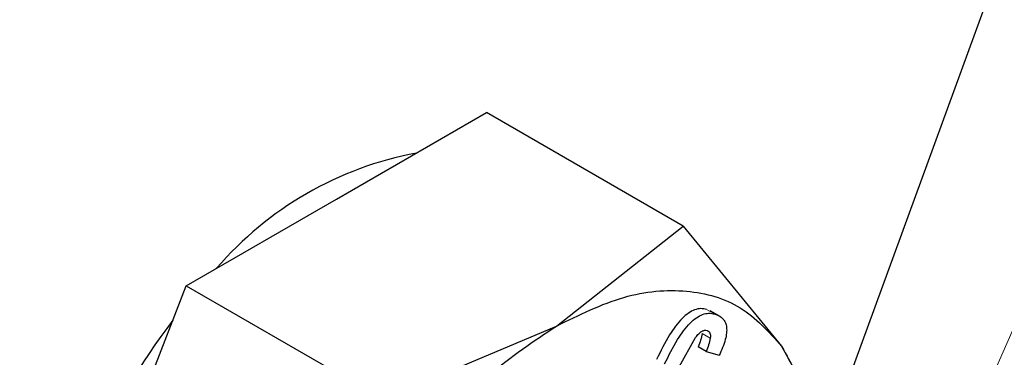
# Model space of a CAD drawing. Units: millimetres. Extents: x 0 to 210, y 0 to 297.
# Drawn here: x 129 to 129, y 103 to 104 of the extents above; entities that cross this region are included whole.
import ezdxf

# ---------------------------------------------------------------- set-up
doc = ezdxf.new("R2010")
doc.units = ezdxf.units.MM

msp = doc.modelspace()

# ---------------------------------------------------------------- linework, layer by layer
at = {"color": 7, "linetype": 'Continuous', "lineweight": 25}
for p, q in [((129.28269, 103.30264), (129.43731, 103.72607)), ((128.847, 103.50875), (128.97968, 103.58534)), ((129.1536, 103.48494), (128.97968, 103.58534)), ((128.71432, 103.43215), (128.847, 103.50875)), ((129.04146, 103.39649), (129.1536, 103.48494)), ((129.1536, 103.48494), (129.24048, 103.3787)), ((128.64798, 103.26117), (128.71432, 103.43215)), ((128.71432, 103.43215), (128.88824, 103.33175)), ((129.18632, 103.40489), (129.17737, 103.41006)), ((128.88824, 103.33175), (129.04146, 103.39649)), ((129.14996, 103.36038), (129.16446, 103.38639)), ((129.17368, 103.37391), (129.16661, 103.37799)), ((129.24048, 103.3787), (129.28628, 103.29616)), ((129.17368, 103.37391), (129.18531, 103.37056))]:
    msp.add_line(p, q, dxfattribs=at)
at = {"color": 8, "linetype": 'Continuous', "lineweight": 18}
for p, q in [((129.18129, 103.40714), (129.17422, 103.41122)), ((129.17739, 103.38566), (129.17032, 103.38974))]:
    msp.add_line(p, q, dxfattribs=at)
at = {"color": 8, "linetype": 'Continuous', "lineweight": 18, "flags": 128}
msp.add_lwpolyline([(127.00546, 101.935), (127.03748, 101.90291), (127.12478, 101.83264), (127.22135, 101.77753), (127.32636, 101.73806), (127.43892, 101.71456), (127.55807, 101.70724), (127.68279, 101.71616), (127.81202, 101.74123), (127.94466, 101.78226), (128.07957, 101.83888), (128.21561, 101.91061), (128.3516, 101.99685), (128.48641, 102.09685), (128.61886, 102.20976), (128.74783, 102.33463), (128.87223, 102.47037), (128.99099, 102.61585), (129.1031, 102.76981), (129.20759, 102.93094), (129.30359, 103.09787), (129.39027, 103.26917), (129.46689, 103.44338)], dxfattribs=at)
at = {"color": 7, "linetype": 'Continuous', "lineweight": 25}
for centre, radius, start, end in [((128.97509, 103.24604), 0.30888, 100.7152, 139.27943), ((129.09766, 103.09629), 0.49939, 142.31156, 175.27708)]:
    msp.add_arc(centre, radius, start, end, dxfattribs=at)
at = {"color": 8, "linetype": 'Continuous', "lineweight": 18}
for points, knots in [([(128.67023, 101.12366), (128.59202, 101.0817), (128.43317, 100.99647), (128.19506, 100.91235), (127.97728, 100.86738), (127.78366, 100.85749), (127.61442, 100.87398), (127.45493, 100.91626), (127.30735, 100.98487), (127.17416, 101.07839), (127.05782, 101.19541), (126.95892, 101.33374), (126.87078, 101.50645), (126.80041, 101.7173), (126.75591, 101.96658), (126.74146, 102.23198), (126.75591, 102.51406), (126.80041, 102.81471), (126.87079, 103.10682), (126.95892, 103.38128), (127.05783, 103.63381), (127.17417, 103.88514), (127.30736, 104.13246), (127.45494, 104.37144), (127.61443, 104.59789), (127.78367, 104.8097), (127.97727, 105.02366), (128.19517, 105.22869), (128.37755, 105.37929), (128.48005, 105.4443), (128.50202, 105.45823)], [0, 0, 0, 0, 0.039929, 0.081097, 0.123418, 0.156507, 0.189592, 0.223385, 0.257174, 0.290966, 0.324756, 0.357844, 0.390929, 0.433254, 0.474421, 0.514348, 0.554278, 0.595445, 0.637766, 0.670855, 0.70394, 0.737732, 0.771522, 0.805314, 0.839103, 0.872192, 0.905277, 0.947601, 0.988768, 1, 1, 1, 1]), ([(130.36523, 105.37239), (130.36973, 105.3662), (130.4072, 105.31465), (130.46832, 105.18274), (130.54043, 104.97402), (130.58444, 104.72415), (130.59902, 104.4589), (130.58453, 104.17677), (130.54004, 103.87613), (130.46967, 103.58402), (130.38153, 103.30957), (130.28263, 103.05704), (130.16629, 102.8057), (130.03309, 102.55839), (129.88552, 102.3194), (129.72602, 102.09297), (129.55678, 101.88109), (129.36317, 101.66743), (129.14539, 101.46096), (128.90728, 101.27017), (128.74844, 101.172), (128.67023, 101.12366)], [0, 0, 0, 0, 0.00669, 0.055678, 0.118346, 0.179301, 0.23842, 0.297543, 0.358498, 0.421162, 0.470155, 0.519144, 0.569179, 0.61921, 0.669246, 0.719276, 0.768269, 0.817258, 0.879926, 0.94088, 1, 1, 1, 1]), ([(128.67023, 101.33132), (128.59933, 101.29328), (128.45533, 101.21601), (128.23947, 101.13976), (128.04205, 101.09899), (127.86653, 101.09002), (127.71311, 101.10496), (127.56852, 101.14329), (127.43474, 101.20549), (127.314, 101.29027), (127.20853, 101.39635), (127.11887, 101.52176), (127.03897, 101.67831), (126.97517, 101.86946), (126.93483, 102.09543), (126.92173, 102.33603), (126.93483, 102.59175), (126.97517, 102.8643), (127.03897, 103.12911), (127.11886, 103.37792), (127.20852, 103.60684), (127.31399, 103.83469), (127.43473, 104.05888), (127.56852, 104.27554), (127.7131, 104.48081), (127.86653, 104.67287), (128.04203, 104.86667), (128.23951, 105.05328), (128.42772, 105.20607), (128.54375, 105.27858), (128.58672, 105.30544)], [0, 0, 0, 0, 0.039416, 0.080055, 0.121837, 0.154498, 0.187163, 0.220519, 0.253878, 0.287234, 0.320594, 0.353255, 0.38592, 0.427699, 0.468338, 0.507757, 0.547172, 0.587812, 0.629594, 0.662255, 0.694919, 0.728276, 0.761635, 0.794991, 0.828351, 0.861012, 0.893677, 0.935456, 0.976096, 1, 1, 1, 1]), ([(130.24499, 105.11493), (130.2612, 105.08489), (130.30965, 104.99507), (130.36472, 104.82076), (130.40577, 104.59557), (130.41868, 104.35477), (130.40563, 104.0991), (130.36528, 103.82654), (130.30149, 103.56174), (130.22159, 103.31293), (130.13193, 103.084), (130.02646, 102.85615), (129.90572, 102.63197), (129.77194, 102.4153), (129.62735, 102.21004), (129.47393, 102.01796), (129.29841, 101.82427), (129.10099, 101.6371), (128.88513, 101.46413), (128.74113, 101.37513), (128.67023, 101.33132)], [0, 0, 0, 0, 0.0322829, 0.0964994, 0.1589641, 0.2195524, 0.280136, 0.3426007, 0.4068219, 0.4570237, 0.5072308, 0.5585008, 0.6097762, 0.6610462, 0.7123216, 0.7625234, 0.8127305, 0.8769469, 0.9394129, 1, 1, 1, 1])]:
    msp.add_open_spline(points, degree=3, knots=knots, dxfattribs=at)
at = {"color": 7, "linetype": 'Continuous', "lineweight": 25}
for points in [[(129.04146, 103.39647), (129.06152, 103.4063), (129.10166, 103.42597), (129.15751, 103.43023), (129.20642, 103.4166), (129.22912, 103.39132), (129.24046, 103.37868)], [(128.84245, 103.14891), (128.8538, 103.17465), (128.87649, 103.22614), (128.92541, 103.29624), (128.98126, 103.35647), (129.02139, 103.38314), (129.04146, 103.39647)], [(129.24046, 103.37868), (129.24918, 103.36277), (129.26662, 103.33095), (129.27356, 103.26511), (129.26662, 103.19125), (129.24918, 103.1393), (129.24046, 103.11332)]]:
    msp.add_open_spline(points, degree=3, dxfattribs=at)
for points, knots in [([(129.17422, 103.41122), (129.1725, 103.41157), (129.16923, 103.41223), (129.16369, 103.41107), (129.15807, 103.40808), (129.15013, 103.40124), (129.13992, 103.38722), (129.13362, 103.37433), (129.13004, 103.36701)], [0, 0, 0, 0, 0.115667, 0.220866, 0.322486, 0.428118, 0.675013, 1, 1, 1, 1]), ([(129.13711, 103.36293), (129.14069, 103.37025), (129.14699, 103.38314), (129.1572, 103.39716), (129.16514, 103.404), (129.17076, 103.40699), (129.17631, 103.40815), (129.17957, 103.40749), (129.18129, 103.40714)], [0, 0, 0, 0, 0.324987, 0.571882, 0.677514, 0.779134, 0.884333, 1, 1, 1, 1]), ([(129.18129, 103.40714), (129.18399, 103.40605), (129.18785, 103.4045), (129.19091, 103.39964), (129.192, 103.39536), (129.19194, 103.39022), (129.19033, 103.38186), (129.18738, 103.37522), (129.18531, 103.37056)], [0, 0, 0, 0, 0.269837, 0.385224, 0.494601, 0.60478, 0.722435, 1, 1, 1, 1]), ([(129.16446, 103.38639), (129.16538, 103.38752), (129.16707, 103.38961), (129.16982, 103.39185), (129.17245, 103.39297), (129.17388, 103.39272), (129.17461, 103.39259)], [0, 0, 0, 0, 0.288166, 0.534369, 0.762004, 1, 1, 1, 1]), ([(129.17461, 103.39259), (129.17516, 103.39235), (129.17622, 103.3919), (129.17724, 103.39037), (129.17768, 103.38826), (129.17749, 103.38655), (129.17739, 103.38566)], [0, 0, 0, 0, 0.260849, 0.500233, 0.739493, 1, 1, 1, 1]), ([(129.17032, 103.38974), (129.16994, 103.3878), (129.16918, 103.38391), (129.16747, 103.37996), (129.16661, 103.37799)], [0, 0, 0, 0, 0.499616, 1, 1, 1, 1]), ([(129.17739, 103.38566), (129.17701, 103.38372), (129.17625, 103.37983), (129.17454, 103.37588), (129.17368, 103.37391)], [0, 0, 0, 0, 0.499616, 1, 1, 1, 1])]:
    msp.add_open_spline(points, degree=3, knots=knots, dxfattribs=at)

doc.saveas('drawing.dxf')
